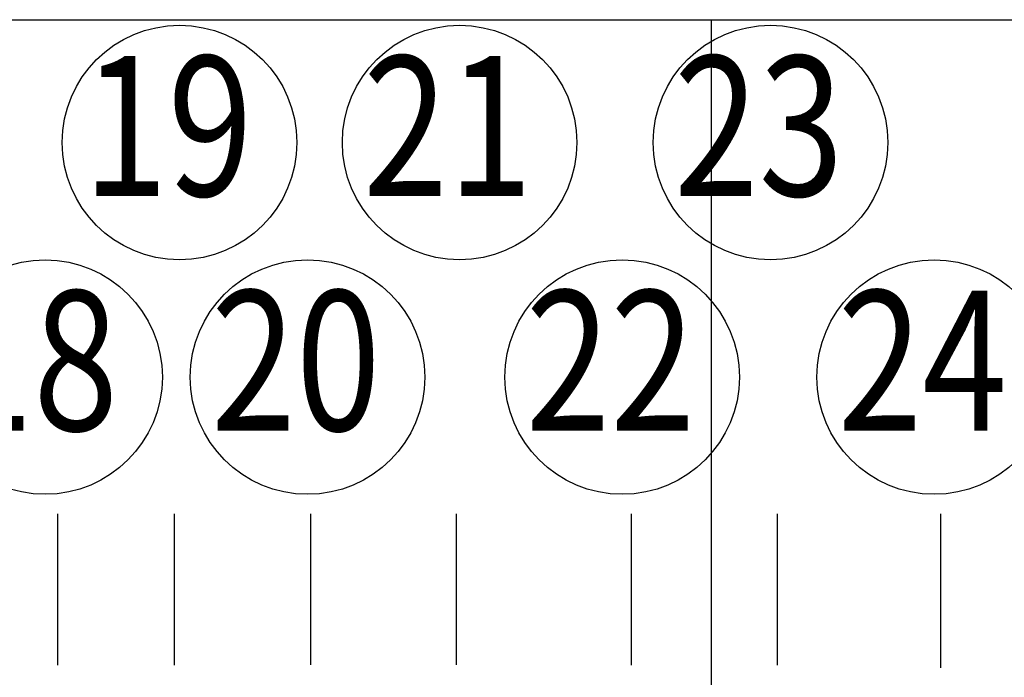
# Model space of a CAD drawing. Units: millimetres. Extents: x 11844 to 126304, y 1215 to 81353.
# Drawn here: x 66607 to 69138, y 56966 to 58657 of the extents above; entities that cross this region are included whole.
import ezdxf
from ezdxf.enums import TextEntityAlignment as Align

# ---------------------------------------------------------------- set-up
doc = ezdxf.new("R2010")
doc.units = ezdxf.units.MM
doc.header["$LTSCALE"] = 450
doc.header["$MEASUREMENT"] = 0
doc.layers.get('0').update_dxf_attribs({"linetype": 'CONTINUOUS'})
doc.layers.add('FIN', color=4, linetype='CONTINUOUS')
doc.layers.add('WALL', color=7, linetype='CONTINUOUS')
doc.styles.add('ROMANS', font='romans.shx', dxfattribs={"width": 0.85})

msp = doc.modelspace()

# ---------------------------------------------------------------- linework, layer by layer
at = {"color": 3, "linetype": 'ByBlock'}
for p, q in [((66704.8, 56997.4), (66704.8, 57386.3)), ((67004.8, 56997.4), (67004.8, 57386.3)), ((67354.8, 56997.9), (67354.8, 57386.3)), ((67729.8, 56997.9), (67729.8, 57386.3)), ((68179.8, 56997.4), (68179.8, 57386.3)), ((68554.8, 56997.4), (68554.8, 57386.3)), ((68974.8, 56989.9), (68974.8, 57386.3))]:
    msp.add_line(p, q, dxfattribs=at)
at = {"color": 1}
for centre in [(67017.7, 58340.9), (67737.7, 58340.9), (68536.8, 58340.9), (66672, 57737.9), (67346.8, 57737.9), (68155.4, 57737.9), (68957.3, 57737.9)]:
    msp.add_circle(centre, 301.5, dxfattribs=at)
at = {"layer": 'FIN', "color": 1}
msp.add_line((60384.8, 58656.8), (78528.5, 58656.8), dxfattribs=at)
at = {"layer": 'WALL', "color": 6}
msp.add_line((68384.8, 56646.8), (68384.8, 58656.8), dxfattribs=at)

# ---------------------------------------------------------------- texts
at = {"color": 1, "linetype": 'ByBlock', "style": 'ROMANS', "width": 0.8}
for s, p in [('19', (66987.6, 58336.8)), ('21', (67707.6, 58336.8)), ('23', (68506.6, 58336.8)), ('18', (66641.9, 57733.7)), ('20', (67316.7, 57733.7)), ('22', (68125.2, 57733.7)), ('24', (68927.2, 57733.7))]:
    msp.add_text(s, height=360, dxfattribs=at).set_placement(p, align=Align.MIDDLE)

doc.saveas('drawing.dxf')
